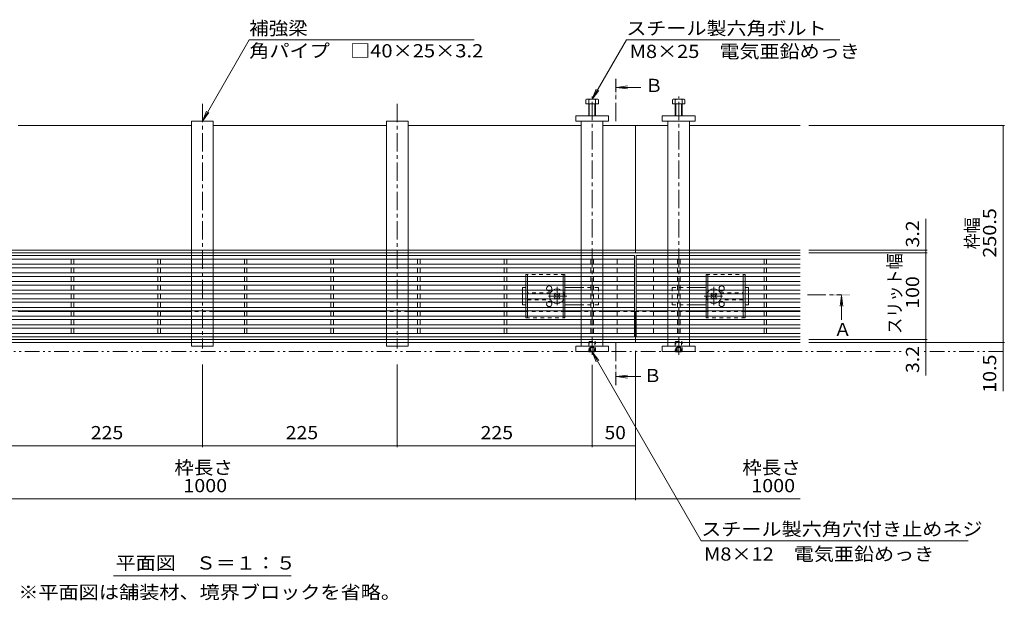
# Model space of a CAD drawing. Units: millimetres. Extents: x -1798 to 1949, y -1330 to 1385.
# Drawn here: x -963 to 174, y -76 to 595 of the extents above; entities that cross this region are included whole.
import ezdxf

# ---------------------------------------------------------------- set-up
doc = ezdxf.new("R2010")
doc.units = ezdxf.units.MM
doc.header["$LTSCALE"] = 5
for name, pattern in [('JWW_CENTER1', [6.773333, 4.233333, -0.846667, 0.846667, -0.846667]), ('JWW_DASHED1', [1.693333, 0.846667, -0.846667]), ('JWW_PHANTOM1', [6.773333, 3.386667, -0.846667, 0.423333, -0.846667, 0.423333, -0.846667])]:
    doc.linetypes.add(name, pattern=pattern)
for name, color, linetype in [('0055_アルミ建具_', 7, 'Continuous'), ('0108_天井情報・', 7, 'Continuous'), ('A_避難通路', 7, 'Continuous'), ('OUTLINE-0', 7, 'Continuous')]:
    doc.layers.add(name, color=color, linetype=linetype)
doc.styles.add('ＭＳ ゴシック', font='txt', dxfattribs={"height": 1})

msp = doc.modelspace()

# ---------------------------------------------------------------- linework, layer by layer
at = {"layer": '0055_アルミ建具_', "color": 7, "linetype": 'Continuous', "lineweight": 9}
for p, q in [((-752.1, 477.4), (-698, 571.2)), ((-698, 571.2), (-438.2, 571.2)), ((-302.1, 502.7), (-262.6, 571.2)), ((-262.6, 571.2), (-16.2, 571.2)), ((-302.1, 502.7), (-297.3, 514.3)), ((-302.1, 502.7), (-294.5, 512.6)), ((-752.1, 477.4), (-747.3, 489)), ((-752.1, 477.4), (-744.5, 487.3)), ((-302.1, 210.9), (-176.2, -7.2)), ((-302.1, 210.9), (-297.3, 199.4)), ((-302.1, 210.9), (-294.5, 201)), ((-176.2, -7.2), (132.1, -7.2)), ((-854.8, -47.6), (-649.4, -47.6))]:
    msp.add_line(p, q, dxfattribs=at)
at = {"layer": '0055_アルミ建具_', "color": 4, "linetype": 'JWW_CENTER1', "lineweight": 9}
for p, q in [((-274.8, 477.4), (-274.8, 526.4)), ((-53.6, 276.9), (-14.3, 276.9)), ((-274.8, 221.3), (-274.8, 172.3))]:
    msp.add_line(p, q, dxfattribs=at)
at = {"layer": '0055_アルミ建具_', "color": 4, "linetype": 'Continuous', "lineweight": 9}
for p, q in [((-273.8, 516.4), (-261.4, 518.1)), ((-273.8, 516.4), (-261.4, 514.8)), ((-273.8, 516.4), (-245.8, 516.4)), ((-14.3, 275.9), (-15.9, 263.5)), ((-14.3, 275.9), (-12.7, 263.5)), ((-14.3, 275.9), (-14.3, 247.9)), ((-273.8, 182.3), (-261.4, 183.9)), ((-273.8, 182.3), (-245.8, 182.3)), ((-273.8, 182.3), (-261.4, 180.6))]:
    msp.add_line(p, q, dxfattribs=at)
at = {"layer": '0055_アルミ建具_', "color": 2, "linetype": 'JWW_PHANTOM1', "lineweight": 9}
for p, q in [((-1668.4, 211.4), (55.4, 211.4)), ((172.3, 211.4), (81.1, 211.4))]:
    msp.add_line(p, q, dxfattribs=at)
at = {"layer": '0055_アルミ建具_', "color": 4, "linetype": 'Continuous', "lineweight": 9}
for points in [[(-273.8, 526.4), (-273.8, 506.4), (-275.8, 526.4), (-275.8, 506.4)], [(-4.3, 275.9), (-24.3, 275.9), (-4.3, 277.9), (-24.3, 277.9)], [(-275.8, 172.3), (-275.8, 192.3), (-273.8, 172.3), (-273.8, 192.3)]]:
    msp.add_solid(points, dxfattribs=at)
at = {"layer": '0108_天井情報・', "color": 7, "linetype": 'Continuous', "lineweight": 9}
for p, q in [((173.8, 472.4), (-52.1, 472.4)), ((172.3, 472.4), (172.3, 221.9)), ((83.3, 364.4), (83.3, 183.6)), ((84.8, 328.3), (-52.1, 328.3)), ((84.8, 325.1), (-52.1, 325.1)), ((84.8, 225.1), (-52.1, 225.1)), ((173.8, 221.9), (-52.1, 221.9)), ((172.3, 221.9), (172.3, 165.5)), ((-252.1, 39.5), (-252.1, 211.9)), ((-752.1, 100.7), (-752.1, 196.4)), ((-527.1, 100.7), (-527.1, 196.4)), ((-302.1, 100.7), (-302.1, 195.9)), ((-977.1, 102.2), (-752.1, 102.2)), ((-752.1, 102.2), (-527.1, 102.2)), ((-527.1, 102.2), (-302.1, 102.2)), ((-302.1, 102.2), (-252.1, 102.2)), ((-1442.1, 41), (-62.1, 41))]:
    msp.add_line(p, q, dxfattribs=at)
at = {"layer": '0108_天井情報・', "color": 7, "linetype": 'Continuous', "lineweight": 9, "const_width": 0.5}
for points in [[(172.5, 472.4, 0.414214), (172.3, 472.7, 0.414214), (172, 472.4, 0.414214), (172.3, 472.2, 0.414214)], [(83.5, 328.3, 0.414214), (83.3, 328.6, 0.414214), (83, 328.3, 0.414214), (83.3, 328.1, 0.414214)], [(83.5, 325.1, 0.414214), (83.3, 325.4, 0.414214), (83, 325.1, 0.414214), (83.3, 324.9, 0.414214)], [(83.5, 225.1, 0.414214), (83.3, 225.4, 0.414214), (83, 225.1, 0.414214), (83.3, 224.9, 0.414214)], [(83.5, 221.9, 0.414214), (83.3, 222.2, 0.414214), (83, 221.9, 0.414214), (83.3, 221.7, 0.414214)], [(172.5, 221.9, 0.414214), (172.3, 222.2, 0.414214), (172, 221.9, 0.414214), (172.3, 221.7, 0.414214)], [(172.5, 211.4, 0.414214), (172.3, 211.7, 0.414214), (172, 211.4, 0.414214), (172.3, 211.2, 0.414214)], [(-751.9, 102.2, 0.414214), (-752.1, 102.5, 0.414214), (-752.4, 102.2, 0.414214), (-752.1, 102, 0.414214)], [(-526.9, 102.2, 0.414214), (-527.1, 102.5, 0.414214), (-527.4, 102.2, 0.414214), (-527.1, 102, 0.414214)], [(-301.9, 102.2, 0.414214), (-302.1, 102.5, 0.414214), (-302.4, 102.2, 0.414214), (-302.1, 102, 0.414214)], [(-251.9, 102.2, 0.414214), (-252.1, 102.5, 0.414214), (-252.4, 102.2, 0.414214), (-252.1, 102, 0.414214)], [(-251.9, 41, 0.414214), (-252.1, 41.3, 0.414214), (-252.4, 41, 0.414214), (-252.1, 40.8, 0.414214)]]:
    msp.add_lwpolyline(points, format="xyb", close=True, dxfattribs=at)
at = {"layer": 'A_避難通路', "color": 3, "linetype": 'Continuous', "lineweight": 9}
for p, q in [((-253.1, 322.1), (-1251.1, 322.1)), ((-253.1, 228.1), (-253.1, 322.1)), ((-62.1, 322.1), (-251.1, 322.1)), ((-251.1, 322.1), (-251.1, 228.1)), ((-253.1, 318.1), (-1251.1, 318.1)), ((-253.1, 312.1), (-1251.1, 312.1)), ((-253.1, 308.1), (-1251.1, 308.1)), ((-903.6, 318.1), (-903.6, 312.1)), ((-903.6, 308.1), (-903.6, 302.1)), ((-900.6, 318.1), (-900.6, 312.1)), ((-900.6, 308.1), (-900.6, 302.1)), ((-803.6, 318.1), (-803.6, 312.1)), ((-803.6, 308.1), (-803.6, 302.1)), ((-800.6, 318.1), (-800.6, 312.1)), ((-800.6, 308.1), (-800.6, 302.1)), ((-703.6, 318.1), (-703.6, 312.1)), ((-703.6, 308.1), (-703.6, 302.1)), ((-700.6, 318.1), (-700.6, 312.1)), ((-700.6, 308.1), (-700.6, 302.1)), ((-603.6, 318.1), (-603.6, 312.1)), ((-603.6, 308.1), (-603.6, 302.1)), ((-600.6, 318.1), (-600.6, 312.1)), ((-600.6, 308.1), (-600.6, 302.1)), ((-503.6, 318.1), (-503.6, 312.1)), ((-503.6, 308.1), (-503.6, 302.1)), ((-500.6, 318.1), (-500.6, 312.1)), ((-500.6, 308.1), (-500.6, 302.1)), ((-403.6, 318.1), (-403.6, 312.1)), ((-403.6, 308.1), (-403.6, 302.1)), ((-400.6, 318.1), (-400.6, 312.1)), ((-400.6, 308.1), (-400.6, 302.1)), ((-303.6, 318.1), (-303.6, 312.1)), ((-303.6, 308.1), (-303.6, 302.1)), ((-300.6, 318.1), (-300.6, 312.1)), ((-300.6, 308.1), (-300.6, 302.1)), ((-273.1, 318.1), (-273.1, 312.1)), ((-273.1, 308.1), (-273.1, 302.1)), ((-62.1, 318.1), (-251.1, 318.1)), ((-62.1, 312.1), (-251.1, 312.1)), ((-62.1, 308.1), (-251.1, 308.1)), ((-231.1, 318.1), (-231.1, 312.1)), ((-231.1, 308.1), (-231.1, 302.1)), ((-203.6, 318.1), (-203.6, 312.1)), ((-203.6, 308.1), (-203.6, 302.1)), ((-200.6, 318.1), (-200.6, 312.1)), ((-200.6, 308.1), (-200.6, 302.1)), ((-103.6, 318.1), (-103.6, 312.1)), ((-103.6, 308.1), (-103.6, 302.1)), ((-100.6, 318.1), (-100.6, 312.1)), ((-100.6, 308.1), (-100.6, 302.1)), ((-253.1, 302.1), (-1251.1, 302.1)), ((-253.1, 298.1), (-1251.1, 298.1)), ((-903.6, 298.1), (-903.6, 292.1)), ((-900.6, 298.1), (-900.6, 292.1)), ((-803.6, 298.1), (-803.6, 292.1)), ((-800.6, 298.1), (-800.6, 292.1)), ((-703.6, 298.1), (-703.6, 292.1)), ((-700.6, 298.1), (-700.6, 292.1)), ((-603.6, 298.1), (-603.6, 292.1)), ((-600.6, 298.1), (-600.6, 292.1)), ((-503.6, 298.1), (-503.6, 292.1)), ((-500.6, 298.1), (-500.6, 292.1)), ((-403.6, 298.1), (-403.6, 292.1)), ((-400.6, 298.1), (-400.6, 292.1)), ((-303.6, 298.1), (-303.6, 292.1)), ((-300.6, 298.1), (-300.6, 292.1)), ((-273.1, 298.1), (-273.1, 292.1)), ((-62.1, 302.1), (-251.1, 302.1)), ((-62.1, 298.1), (-251.1, 298.1)), ((-231.1, 298.1), (-231.1, 292.1)), ((-203.6, 298.1), (-203.6, 292.1)), ((-200.6, 298.1), (-200.6, 292.1)), ((-103.6, 298.1), (-103.6, 292.1)), ((-100.6, 298.1), (-100.6, 292.1)), ((-253.1, 292.1), (-1251.1, 292.1)), ((-253.1, 288.1), (-1251.1, 288.1)), ((-903.6, 288.1), (-903.6, 282.1)), ((-900.6, 288.1), (-900.6, 282.1)), ((-803.6, 288.1), (-803.6, 282.1)), ((-800.6, 288.1), (-800.6, 282.1)), ((-703.6, 288.1), (-703.6, 282.1)), ((-700.6, 288.1), (-700.6, 282.1)), ((-603.6, 288.1), (-603.6, 282.1)), ((-600.6, 288.1), (-600.6, 282.1)), ((-503.6, 288.1), (-503.6, 282.1)), ((-500.6, 288.1), (-500.6, 282.1)), ((-403.6, 288.1), (-403.6, 282.1)), ((-400.6, 288.1), (-400.6, 282.1)), ((-303.6, 288.1), (-303.6, 282.1)), ((-300.6, 288.1), (-300.6, 282.1)), ((-273.1, 288.1), (-273.1, 282.1)), ((-62.1, 292.1), (-251.1, 292.1)), ((-62.1, 288.1), (-251.1, 288.1)), ((-231.1, 288.1), (-231.1, 282.1)), ((-203.6, 288.1), (-203.6, 282.1)), ((-200.6, 288.1), (-200.6, 282.1)), ((-103.6, 288.1), (-103.6, 282.1)), ((-100.6, 288.1), (-100.6, 282.1)), ((-253.1, 282.1), (-1251.1, 282.1)), ((-253.1, 278.1), (-1251.1, 278.1)), ((-903.6, 278.1), (-903.6, 272.1)), ((-900.6, 278.1), (-900.6, 272.1)), ((-803.6, 278.1), (-803.6, 272.1)), ((-800.6, 278.1), (-800.6, 272.1)), ((-703.6, 278.1), (-703.6, 272.1)), ((-700.6, 278.1), (-700.6, 272.1)), ((-603.6, 278.1), (-603.6, 272.1)), ((-600.6, 278.1), (-600.6, 272.1)), ((-503.6, 278.1), (-503.6, 272.1)), ((-500.6, 278.1), (-500.6, 272.1)), ((-403.6, 278.1), (-403.6, 272.1)), ((-400.6, 278.1), (-400.6, 272.1)), ((-303.6, 278.1), (-303.6, 272.1)), ((-300.6, 278.1), (-300.6, 272.1)), ((-273.1, 278.1), (-273.1, 272.1)), ((-62.1, 282.1), (-251.1, 282.1)), ((-62.1, 278.1), (-251.1, 278.1)), ((-231.1, 278.1), (-231.1, 272.1)), ((-203.6, 278.1), (-203.6, 272.1)), ((-200.6, 278.1), (-200.6, 272.1)), ((-103.6, 278.1), (-103.6, 272.1)), ((-100.6, 278.1), (-100.6, 272.1)), ((-253.1, 272.1), (-1251.1, 272.1)), ((-253.1, 268.1), (-1251.1, 268.1)), ((-253.1, 262.1), (-1251.1, 262.1)), ((-903.6, 268.1), (-903.6, 262.1)), ((-900.6, 268.1), (-900.6, 262.1)), ((-803.6, 268.1), (-803.6, 262.1)), ((-800.6, 268.1), (-800.6, 262.1)), ((-703.6, 268.1), (-703.6, 262.1)), ((-700.6, 268.1), (-700.6, 262.1)), ((-603.6, 268.1), (-603.6, 262.1)), ((-600.6, 268.1), (-600.6, 262.1)), ((-503.6, 268.1), (-503.6, 262.1)), ((-500.6, 268.1), (-500.6, 262.1)), ((-403.6, 268.1), (-403.6, 262.1)), ((-400.6, 268.1), (-400.6, 262.1)), ((-303.6, 268.1), (-303.6, 262.1)), ((-300.6, 268.1), (-300.6, 262.1)), ((-273.1, 268.1), (-273.1, 262.1)), ((-62.1, 272.1), (-251.1, 272.1)), ((-62.1, 268.1), (-251.1, 268.1)), ((-62.1, 262.1), (-251.1, 262.1)), ((-231.1, 268.1), (-231.1, 262.1)), ((-203.6, 262.1), (-203.6, 268.1)), ((-200.6, 262.1), (-200.6, 268.1)), ((-103.6, 268.1), (-103.6, 262.1)), ((-100.6, 268.1), (-100.6, 262.1)), ((-253.1, 258.1), (-1251.1, 258.1)), ((-253.1, 252.1), (-1251.1, 252.1)), ((-903.6, 258.1), (-903.6, 252.1)), ((-900.6, 258.1), (-900.6, 252.1)), ((-803.6, 258.1), (-803.6, 252.1)), ((-800.6, 258.1), (-800.6, 252.1)), ((-703.6, 258.1), (-703.6, 252.1)), ((-700.6, 258.1), (-700.6, 252.1)), ((-603.6, 258.1), (-603.6, 252.1)), ((-600.6, 258.1), (-600.6, 252.1)), ((-503.6, 258.1), (-503.6, 252.1)), ((-500.6, 258.1), (-500.6, 252.1)), ((-403.6, 258.1), (-403.6, 252.1)), ((-400.6, 258.1), (-400.6, 252.1)), ((-303.6, 258.1), (-303.6, 252.1)), ((-300.6, 258.1), (-300.6, 252.1)), ((-273.1, 258.1), (-273.1, 252.1)), ((-62.1, 258.1), (-251.1, 258.1)), ((-62.1, 252.1), (-251.1, 252.1)), ((-231.1, 258.1), (-231.1, 252.1)), ((-203.6, 258.1), (-203.6, 252.1)), ((-200.6, 258.1), (-200.6, 252.1)), ((-103.6, 258.1), (-103.6, 252.1)), ((-100.6, 258.1), (-100.6, 252.1)), ((-253.1, 248.1), (-1251.1, 248.1)), ((-253.1, 242.1), (-1251.1, 242.1)), ((-903.6, 248.1), (-903.6, 242.1)), ((-900.6, 248.1), (-900.6, 242.1)), ((-803.6, 248.1), (-803.6, 242.1)), ((-800.6, 248.1), (-800.6, 242.1)), ((-703.6, 248.1), (-703.6, 242.1)), ((-700.6, 248.1), (-700.6, 242.1)), ((-603.6, 248.1), (-603.6, 242.1)), ((-600.6, 248.1), (-600.6, 242.1)), ((-503.6, 248.1), (-503.6, 242.1)), ((-500.6, 248.1), (-500.6, 242.1)), ((-403.6, 248.1), (-403.6, 242.1)), ((-400.6, 248.1), (-400.6, 242.1)), ((-303.6, 248.1), (-303.6, 242.1)), ((-300.6, 248.1), (-300.6, 242.1)), ((-273.1, 248.1), (-273.1, 242.1)), ((-62.1, 248.1), (-251.1, 248.1)), ((-62.1, 242.1), (-251.1, 242.1)), ((-231.1, 248.1), (-231.1, 242.1)), ((-203.6, 248.1), (-203.6, 242.1)), ((-200.6, 248.1), (-200.6, 242.1)), ((-103.6, 248.1), (-103.6, 242.1)), ((-100.6, 248.1), (-100.6, 242.1)), ((-253.1, 238.1), (-1251.1, 238.1)), ((-253.1, 232.1), (-1251.1, 232.1)), ((-253.1, 228.1), (-1251.1, 228.1)), ((-903.6, 238.1), (-903.6, 232.1)), ((-900.6, 238.1), (-900.6, 232.1)), ((-803.6, 238.1), (-803.6, 232.1)), ((-800.6, 238.1), (-800.6, 232.1)), ((-703.6, 238.1), (-703.6, 232.1)), ((-700.6, 238.1), (-700.6, 232.1)), ((-603.6, 238.1), (-603.6, 232.1)), ((-600.6, 238.1), (-600.6, 232.1)), ((-503.6, 238.1), (-503.6, 232.1)), ((-500.6, 238.1), (-500.6, 232.1)), ((-403.6, 238.1), (-403.6, 232.1)), ((-400.6, 238.1), (-400.6, 232.1)), ((-303.6, 238.1), (-303.6, 232.1)), ((-300.6, 238.1), (-300.6, 232.1)), ((-273.1, 238.1), (-273.1, 232.1)), ((-62.1, 238.1), (-251.1, 238.1)), ((-62.1, 232.1), (-251.1, 232.1)), ((-62.1, 228.1), (-251.1, 228.1)), ((-231.1, 238.1), (-231.1, 232.1)), ((-203.6, 238.1), (-203.6, 232.1)), ((-200.6, 238.1), (-200.6, 232.1)), ((-103.6, 238.1), (-103.6, 232.1)), ((-100.6, 238.1), (-100.6, 232.1))]:
    msp.add_line(p, q, dxfattribs=at)
at = {"layer": 'OUTLINE-0', "color": 2, "linetype": 'Continuous', "lineweight": 9}
for p, q in [((-309.3, 502.1), (-309.3, 497.4)), ((-296.2, 502.7), (-307.4, 502.7)), ((-306.1, 502.1), (-306.1, 483.4)), ((-298.1, 483.4), (-298.1, 502.1)), ((-294.9, 497.4), (-294.9, 502.1)), ((-209.3, 497.4), (-209.3, 502.1)), ((-208, 502.7), (-196.8, 502.7)), ((-206.1, 483.4), (-206.1, 502.1)), ((-198.1, 502.1), (-198.1, 483.4)), ((-194.9, 502.1), (-194.9, 497.4)), ((-309.3, 497.4), (-294.9, 497.4)), ((-305.4, 497.4), (-305.4, 483.4)), ((-298.8, 483.4), (-298.8, 497.4)), ((-194.9, 497.4), (-209.3, 497.4)), ((-205.4, 483.4), (-205.4, 497.4)), ((-198.8, 497.4), (-198.8, 483.4)), ((-378.6, 298.1), (-378.6, 292.1)), ((-376.6, 298.1), (-376.6, 292.1)), ((-335.6, 298.1), (-335.6, 292.1)), ((-333.6, 298.1), (-333.6, 292.1)), ((-170.6, 298.1), (-170.6, 292.1)), ((-168.6, 298.1), (-168.6, 292.1)), ((-127.6, 298.1), (-127.6, 292.1)), ((-125.6, 298.1), (-125.6, 292.1)), ((-378.6, 288.1), (-378.6, 282.1)), ((-376.6, 288.1), (-376.6, 282.1)), ((-335.6, 288.1), (-335.6, 282.1)), ((-333.6, 288.1), (-333.6, 282.1)), ((-170.6, 288.1), (-170.6, 282.1)), ((-168.6, 288.1), (-168.6, 282.1)), ((-127.6, 288.1), (-127.6, 282.1)), ((-125.6, 288.1), (-125.6, 282.1)), ((-378.6, 278.1), (-378.6, 272.1)), ((-376.6, 278.1), (-376.6, 272.1)), ((-335.6, 278.1), (-335.6, 272.1)), ((-333.6, 278.1), (-333.6, 272.1)), ((-170.6, 278.1), (-170.6, 272.1)), ((-168.6, 278.1), (-168.6, 272.1)), ((-127.6, 278.1), (-127.6, 272.1)), ((-125.6, 278.1), (-125.6, 272.1)), ((-378.6, 268.1), (-378.6, 262.1)), ((-376.6, 268.1), (-376.6, 262.1)), ((-335.6, 268.1), (-335.6, 262.1)), ((-333.6, 268.1), (-333.6, 262.1)), ((-170.6, 268.1), (-170.6, 262.1)), ((-168.6, 268.1), (-168.6, 262.1)), ((-127.6, 268.1), (-127.6, 262.1)), ((-125.6, 268.1), (-125.6, 262.1)), ((-378.6, 258.1), (-378.6, 250.1)), ((-376.6, 258.1), (-376.6, 252.1)), ((-335.6, 258.1), (-335.6, 252.1)), ((-333.6, 258.1), (-333.6, 252.1)), ((-170.6, 258.1), (-170.6, 252.1)), ((-168.6, 258.1), (-168.6, 252.1)), ((-127.6, 258.1), (-127.6, 252.1)), ((-125.6, 258.1), (-125.6, 250.1)), ((-305.4, 210.9), (-305.9, 211.4)), ((-305.4, 211.4), (-305.4, 210.9)), ((-305.4, 210.9), (-298.8, 210.9)), ((-298.8, 211.4), (-298.8, 210.9)), ((-298.3, 211.4), (-298.8, 210.9)), ((-205.4, 210.9), (-205.9, 211.4)), ((-205.4, 211.4), (-205.4, 210.9)), ((-205.4, 210.9), (-198.8, 210.9)), ((-198.8, 211.4), (-198.8, 210.9)), ((-198.3, 211.4), (-198.8, 210.9))]:
    msp.add_line(p, q, dxfattribs=at)
at = {"layer": 'OUTLINE-0', "color": 4, "linetype": 'JWW_CENTER1', "lineweight": 9}
for p, q in [((-302.1, 207.4), (-302.1, 505.8)), ((-202.1, 207.4), (-202.1, 505.8)), ((-752.1, 497.4), (-752.1, 214.9)), ((-527.1, 497.4), (-527.1, 214.9))]:
    msp.add_line(p, q, dxfattribs=at)
at = {"layer": 'OUTLINE-0', "color": 7, "linetype": 'Continuous', "lineweight": 9}
for p, q in [((-283.1, 483.4), (-321.1, 483.4)), ((-321.1, 483.4), (-321.1, 477.4)), ((-283.1, 477.4), (-283.1, 483.4)), ((-221.1, 477.4), (-221.1, 483.4)), ((-221.1, 483.4), (-183.1, 483.4)), ((-183.1, 483.4), (-183.1, 477.4)), ((-764.6, 472.4), (-964.6, 472.4)), ((-764.6, 477.4), (-739.6, 477.4)), ((-764.6, 328.3), (-764.6, 477.4)), ((-739.6, 477.4), (-739.6, 328.3)), ((-539.6, 472.4), (-739.6, 472.4)), ((-539.6, 477.4), (-514.6, 477.4)), ((-539.6, 328.3), (-539.6, 477.4)), ((-514.6, 477.4), (-514.6, 328.3)), ((-314.6, 472.4), (-514.6, 472.4)), ((-321.1, 477.4), (-283.1, 477.4)), ((-314.6, 328.3), (-314.6, 477.4)), ((-289.6, 477.4), (-289.6, 328.3)), ((-252.1, 472.4), (-289.6, 472.4)), ((-252.1, 472.4), (-214.6, 472.4)), ((-252.1, 325.1), (-252.1, 472.4)), ((-183.1, 477.4), (-221.1, 477.4)), ((-214.6, 477.4), (-214.6, 328.3)), ((-189.6, 328.3), (-189.6, 477.4)), ((-189.6, 472.4), (-62.1, 472.4)), ((-1252.1, 328.3), (-314.6, 328.3)), ((-252.1, 325.1), (-1252.1, 325.1)), ((-764.6, 322.1), (-764.6, 325.1)), ((-739.6, 325.1), (-739.6, 322.1)), ((-539.6, 322.1), (-539.6, 325.1)), ((-514.6, 325.1), (-514.6, 322.1)), ((-314.6, 328.3), (-252.1, 328.3)), ((-314.6, 325.1), (-314.6, 322.1)), ((-289.6, 325.1), (-289.6, 322.1)), ((-214.6, 328.3), (-252.1, 328.3)), ((-62.1, 325.1), (-252.1, 325.1)), ((-62.1, 328.3), (-214.6, 328.3)), ((-214.6, 325.1), (-214.6, 322.1)), ((-189.6, 325.1), (-189.6, 322.1)), ((-764.6, 312.1), (-764.6, 318.1)), ((-764.6, 302.1), (-764.6, 308.1)), ((-739.6, 318.1), (-739.6, 312.1)), ((-739.6, 308.1), (-739.6, 302.1)), ((-539.6, 312.1), (-539.6, 318.1)), ((-539.6, 302.1), (-539.6, 308.1)), ((-514.6, 318.1), (-514.6, 312.1)), ((-514.6, 308.1), (-514.6, 302.1)), ((-314.6, 318.1), (-314.6, 312.1)), ((-314.6, 308.1), (-314.6, 302.1)), ((-289.6, 318.1), (-289.6, 312.1)), ((-289.6, 308.1), (-289.6, 302.1)), ((-214.6, 318.1), (-214.6, 312.1)), ((-214.6, 308.1), (-214.6, 302.1)), ((-189.6, 318.1), (-189.6, 312.1)), ((-189.6, 308.1), (-189.6, 302.1)), ((-764.6, 292.1), (-764.6, 298.1)), ((-739.6, 298.1), (-739.6, 292.1)), ((-539.6, 292.1), (-539.6, 298.1)), ((-514.6, 298.1), (-514.6, 292.1)), ((-314.6, 298.1), (-314.6, 292.1)), ((-289.6, 298.1), (-289.6, 292.1)), ((-214.6, 298.1), (-214.6, 292.1)), ((-189.6, 298.1), (-189.6, 292.1)), ((-764.6, 282.1), (-764.6, 288.1)), ((-739.6, 288.1), (-739.6, 282.1)), ((-539.6, 282.1), (-539.6, 288.1)), ((-514.6, 288.1), (-514.6, 282.1)), ((-382.6, 282.1), (-382.6, 285.1)), ((-382.6, 285.1), (-378.6, 285.1)), ((-314.6, 285.1), (-333.6, 285.1)), ((-314.6, 288.1), (-314.6, 282.1)), ((-289.6, 288.1), (-289.6, 282.1)), ((-214.6, 288.1), (-214.6, 282.1)), ((-189.6, 288.1), (-189.6, 282.1)), ((-189.6, 285.1), (-170.6, 285.1)), ((-121.6, 285.1), (-125.6, 285.1)), ((-121.6, 282.1), (-121.6, 285.1)), ((-764.6, 272.1), (-764.6, 278.1)), ((-739.6, 278.1), (-739.6, 272.1)), ((-539.6, 272.1), (-539.6, 278.1)), ((-514.6, 278.1), (-514.6, 272.1)), ((-382.6, 272.1), (-382.6, 278.1)), ((-346, 277.4), (-344.9, 278.5)), ((-345.1, 276.5), (-346, 277.4)), ((-345.1, 273.7), (-346, 272.8)), ((-344.9, 271.8), (-346, 272.8)), ((-344, 277.6), (-344.9, 278.5)), ((-341.2, 277.6), (-340.3, 278.5)), ((-340.3, 278.5), (-339.3, 277.4)), ((-339.3, 272.8), (-340.3, 271.8)), ((-340.1, 276.5), (-339.3, 277.4)), ((-340.1, 273.7), (-339.3, 272.8)), ((-314.6, 278.1), (-314.6, 272.1)), ((-289.6, 278.1), (-289.6, 272.1)), ((-214.6, 278.1), (-214.6, 272.1)), ((-189.6, 278.1), (-189.6, 272.1)), ((-163.9, 278.5), (-165, 277.4)), ((-164.1, 276.5), (-165, 277.4)), ((-164.1, 273.7), (-165, 272.8)), ((-165, 272.8), (-163.9, 271.8)), ((-163, 277.6), (-163.9, 278.5)), ((-160.2, 277.6), (-159.3, 278.5)), ((-158.3, 277.4), (-159.3, 278.5)), ((-159.3, 271.8), (-158.3, 272.8)), ((-159.1, 276.5), (-158.3, 277.4)), ((-159.1, 273.7), (-158.3, 272.8)), ((-121.6, 272.1), (-121.6, 278.1)), ((-764.6, 262.1), (-764.6, 268.1)), ((-739.6, 268.1), (-739.6, 262.1)), ((-539.6, 262.1), (-539.6, 268.1)), ((-514.6, 268.1), (-514.6, 262.1)), ((-382.6, 268.1), (-382.6, 265.1)), ((-378.6, 265.1), (-382.6, 265.1)), ((-344, 272.7), (-344.9, 271.8)), ((-341.2, 272.7), (-340.3, 271.8)), ((-333.6, 265.1), (-314.6, 265.1)), ((-314.6, 268.1), (-314.6, 262.1)), ((-289.6, 268.1), (-289.6, 262.1)), ((-214.6, 268.1), (-214.6, 262.1)), ((-189.6, 268.1), (-189.6, 262.1)), ((-189.6, 265.1), (-170.6, 265.1)), ((-163, 272.7), (-163.9, 271.8)), ((-160.2, 272.7), (-159.3, 271.8)), ((-125.6, 265.1), (-121.6, 265.1)), ((-121.6, 268.1), (-121.6, 265.1)), ((-903.6, 257.4), (-964.6, 257.4)), ((-803.6, 257.4), (-900.6, 257.4)), ((-764.6, 257.4), (-800.6, 257.4)), ((-764.6, 252.1), (-764.6, 258.1)), ((-739.6, 258.1), (-739.6, 252.1)), ((-703.6, 257.4), (-739.6, 257.4)), ((-603.6, 257.4), (-700.6, 257.4)), ((-539.6, 257.4), (-600.6, 257.4)), ((-539.6, 252.1), (-539.6, 258.1)), ((-514.6, 258.1), (-514.6, 252.1)), ((-503.6, 257.4), (-514.6, 257.4)), ((-403.6, 257.4), (-500.6, 257.4)), ((-378.6, 257.4), (-400.6, 257.4)), ((-314.6, 257.4), (-333.6, 257.4)), ((-314.6, 258.1), (-314.6, 252.1)), ((-289.6, 258.1), (-289.6, 252.1)), ((-273.1, 257.4), (-289.6, 257.4)), ((-253.1, 257.4), (-252.1, 257.4)), ((-252.1, 221.9), (-252.1, 257.4)), ((-252.1, 257.4), (-251.1, 257.4)), ((-231.1, 257.4), (-214.6, 257.4)), ((-214.6, 258.1), (-214.6, 252.1)), ((-189.6, 258.1), (-189.6, 252.1)), ((-189.6, 257.4), (-170.6, 257.4)), ((-125.6, 257.4), (-103.6, 257.4)), ((-100.6, 257.4), (-62.1, 257.4)), ((-764.6, 242.1), (-764.6, 248.1)), ((-739.6, 248.1), (-739.6, 242.1)), ((-539.6, 242.1), (-539.6, 248.1)), ((-514.6, 248.1), (-514.6, 242.1)), ((-314.6, 248.1), (-314.6, 242.1)), ((-289.6, 248.1), (-289.6, 242.1)), ((-214.6, 248.1), (-214.6, 242.1)), ((-189.6, 248.1), (-189.6, 242.1)), ((-764.6, 232.1), (-764.6, 238.1)), ((-764.6, 225.1), (-764.6, 228.1)), ((-739.6, 238.1), (-739.6, 232.1)), ((-739.6, 228.1), (-739.6, 225.1)), ((-539.6, 232.1), (-539.6, 238.1)), ((-539.6, 225.1), (-539.6, 228.1)), ((-514.6, 238.1), (-514.6, 232.1)), ((-514.6, 228.1), (-514.6, 225.1)), ((-314.6, 238.1), (-314.6, 232.1)), ((-314.6, 228.1), (-314.6, 225.1)), ((-289.6, 238.1), (-289.6, 232.1)), ((-289.6, 228.1), (-289.6, 225.1)), ((-214.6, 238.1), (-214.6, 232.1)), ((-214.6, 228.1), (-214.6, 225.1)), ((-189.6, 238.1), (-189.6, 232.1)), ((-189.6, 228.1), (-189.6, 225.1)), ((-252.1, 225.1), (-1252.1, 225.1)), ((-1252.1, 221.9), (-314.6, 221.9)), ((-764.6, 217.4), (-764.6, 221.9)), ((-739.6, 217.4), (-764.6, 217.4)), ((-739.6, 221.9), (-739.6, 217.4)), ((-539.6, 217.4), (-539.6, 221.9)), ((-514.6, 217.4), (-539.6, 217.4)), ((-514.6, 221.9), (-514.6, 217.4)), ((-283.1, 217.4), (-321.1, 217.4)), ((-321.1, 211.4), (-321.1, 217.4)), ((-289.6, 221.9), (-314.6, 221.9)), ((-314.6, 217.4), (-314.6, 221.9)), ((-289.6, 221.9), (-252.1, 221.9)), ((-289.6, 221.9), (-289.6, 217.4)), ((-283.1, 217.4), (-283.1, 211.4)), ((-62.1, 225.1), (-252.1, 225.1)), ((-214.6, 221.9), (-252.1, 221.9)), ((-183.1, 217.4), (-221.1, 217.4)), ((-221.1, 217.4), (-221.1, 211.4)), ((-214.6, 221.9), (-189.6, 221.9)), ((-214.6, 221.9), (-214.6, 217.4)), ((-62.1, 221.9), (-189.6, 221.9)), ((-189.6, 217.4), (-189.6, 221.9)), ((-183.1, 211.4), (-183.1, 217.4)), ((-283.1, 211.4), (-321.1, 211.4)), ((-221.1, 211.4), (-183.1, 211.4))]:
    msp.add_line(p, q, dxfattribs=at)
at = {"layer": 'OUTLINE-0', "color": 7, "linetype": 'JWW_DASHED1', "lineweight": 9}
for p, q in [((-764.6, 328.3), (-764.6, 325.1)), ((-764.6, 322.1), (-764.6, 318.1)), ((-739.6, 328.3), (-739.6, 325.1)), ((-739.6, 322.1), (-739.6, 318.1)), ((-539.6, 328.3), (-539.6, 325.1)), ((-539.6, 322.1), (-539.6, 318.1)), ((-514.6, 328.3), (-514.6, 325.1)), ((-514.6, 322.1), (-514.6, 318.1)), ((-314.6, 328.3), (-314.6, 325.1)), ((-314.6, 322.1), (-314.6, 318.1)), ((-289.6, 328.3), (-289.6, 325.1)), ((-289.6, 322.1), (-289.6, 318.1)), ((-214.6, 328.3), (-214.6, 325.1)), ((-214.6, 322.1), (-214.6, 318.1)), ((-189.6, 328.3), (-189.6, 325.1)), ((-189.6, 322.1), (-189.6, 318.1)), ((-764.6, 312.1), (-764.6, 308.1)), ((-739.6, 312.1), (-739.6, 308.1)), ((-539.6, 312.1), (-539.6, 308.1)), ((-514.6, 312.1), (-514.6, 308.1)), ((-314.6, 312.1), (-314.6, 308.1)), ((-289.6, 312.1), (-289.6, 308.1)), ((-214.6, 312.1), (-214.6, 308.1)), ((-189.6, 312.1), (-189.6, 308.1)), ((-764.6, 302.1), (-764.6, 298.1)), ((-739.6, 302.1), (-739.6, 298.1)), ((-539.6, 302.1), (-539.6, 298.1)), ((-514.6, 302.1), (-514.6, 298.1)), ((-314.6, 302.1), (-314.6, 298.1)), ((-289.6, 302.1), (-289.6, 298.1)), ((-214.6, 302.1), (-214.6, 298.1)), ((-189.6, 302.1), (-189.6, 298.1)), ((-764.6, 292.1), (-764.6, 288.1)), ((-739.6, 292.1), (-739.6, 288.1)), ((-539.6, 292.1), (-539.6, 288.1)), ((-514.6, 292.1), (-514.6, 288.1)), ((-314.6, 292.1), (-314.6, 288.1)), ((-294.6, 285.1), (-314.6, 285.1)), ((-294.6, 285.1), (-294.6, 265.1)), ((-289.6, 292.1), (-289.6, 288.1)), ((-214.6, 292.1), (-214.6, 288.1)), ((-209.6, 285.1), (-209.6, 265.1)), ((-209.6, 285.1), (-189.6, 285.1)), ((-189.6, 292.1), (-189.6, 288.1)), ((-764.6, 282.1), (-764.6, 278.1)), ((-739.6, 282.1), (-739.6, 278.1)), ((-539.6, 282.1), (-539.6, 278.1)), ((-514.6, 282.1), (-514.6, 278.1)), ((-382.6, 282.1), (-382.6, 278.1)), ((-350.1, 279.1), (-376.6, 279.1)), ((-314.6, 282.1), (-314.6, 278.1)), ((-289.6, 282.1), (-289.6, 278.1)), ((-214.6, 282.1), (-214.6, 278.1)), ((-189.6, 282.1), (-189.6, 278.1)), ((-154.1, 279.1), (-127.6, 279.1)), ((-121.6, 282.1), (-121.6, 278.1)), ((-764.6, 272.1), (-764.6, 268.1)), ((-764.6, 262.1), (-764.6, 258.1)), ((-739.6, 272.1), (-739.6, 268.1)), ((-739.6, 262.1), (-739.6, 258.1)), ((-539.6, 272.1), (-539.6, 268.1)), ((-539.6, 262.1), (-539.6, 258.1)), ((-514.6, 272.1), (-514.6, 268.1)), ((-514.6, 262.1), (-514.6, 258.1)), ((-382.6, 272.1), (-382.6, 268.1)), ((-376.6, 271.1), (-350.1, 271.1)), ((-314.6, 272.1), (-314.6, 268.1)), ((-294.6, 265.1), (-314.6, 265.1)), ((-314.6, 262.1), (-314.6, 258.1)), ((-289.6, 272.1), (-289.6, 268.1)), ((-289.6, 262.1), (-289.6, 258.1)), ((-214.6, 272.1), (-214.6, 268.1)), ((-214.6, 262.1), (-214.6, 258.1)), ((-209.6, 265.1), (-189.6, 265.1)), ((-189.6, 272.1), (-189.6, 268.1)), ((-189.6, 262.1), (-189.6, 258.1)), ((-127.6, 271.1), (-154.1, 271.1)), ((-121.6, 272.1), (-121.6, 268.1)), ((-900.6, 257.4), (-903.6, 257.4)), ((-800.6, 257.4), (-803.6, 257.4)), ((-739.6, 257.4), (-764.6, 257.4)), ((-764.6, 252.1), (-764.6, 248.1)), ((-739.6, 252.1), (-739.6, 248.1)), ((-700.6, 257.4), (-703.6, 257.4)), ((-600.6, 257.4), (-603.6, 257.4)), ((-514.6, 257.4), (-539.6, 257.4)), ((-539.6, 252.1), (-539.6, 248.1)), ((-514.6, 252.1), (-514.6, 248.1)), ((-500.6, 257.4), (-503.6, 257.4)), ((-400.6, 257.4), (-403.6, 257.4)), ((-333.6, 257.4), (-378.6, 257.4)), ((-289.6, 257.4), (-314.6, 257.4)), ((-314.6, 252.1), (-314.6, 248.1)), ((-289.6, 252.1), (-289.6, 248.1)), ((-253.1, 257.4), (-273.1, 257.4)), ((-231.1, 257.4), (-251.1, 257.4)), ((-189.6, 257.4), (-214.6, 257.4)), ((-214.6, 252.1), (-214.6, 248.1)), ((-189.6, 252.1), (-189.6, 248.1)), ((-125.6, 257.4), (-170.6, 257.4)), ((-100.6, 257.4), (-103.6, 257.4)), ((-764.6, 242.1), (-764.6, 238.1)), ((-739.6, 242.1), (-739.6, 238.1)), ((-539.6, 242.1), (-539.6, 238.1)), ((-514.6, 242.1), (-514.6, 238.1)), ((-314.6, 242.1), (-314.6, 238.1)), ((-289.6, 242.1), (-289.6, 238.1)), ((-214.6, 242.1), (-214.6, 238.1)), ((-189.6, 242.1), (-189.6, 238.1)), ((-764.6, 232.1), (-764.6, 228.1)), ((-739.6, 232.1), (-739.6, 228.1)), ((-539.6, 232.1), (-539.6, 228.1)), ((-514.6, 232.1), (-514.6, 228.1)), ((-314.6, 232.1), (-314.6, 228.1)), ((-289.6, 232.1), (-289.6, 228.1)), ((-214.6, 232.1), (-214.6, 228.1)), ((-189.6, 232.1), (-189.6, 228.1)), ((-764.6, 224.6), (-764.6, 221.9)), ((-739.6, 224.6), (-739.6, 221.9)), ((-539.6, 224.6), (-539.6, 221.9)), ((-514.6, 224.6), (-514.6, 221.9)), ((-314.6, 224.6), (-314.6, 221.9)), ((-289.6, 224.6), (-289.6, 221.9)), ((-214.6, 224.6), (-214.6, 221.9)), ((-189.6, 224.6), (-189.6, 221.9))]:
    msp.add_line(p, q, dxfattribs=at)
at = {"layer": 'OUTLINE-0', "color": 2, "linetype": 'JWW_DASHED1', "lineweight": 9}
for p, q in [((-378.6, 300.1), (-378.6, 298.1)), ((-333.6, 300.1), (-378.6, 300.1)), ((-376.6, 298.1), (-376.6, 300.1)), ((-335.6, 300.1), (-335.6, 298.1)), ((-333.6, 298.1), (-333.6, 300.1)), ((-170.6, 298.1), (-170.6, 300.1)), ((-170.6, 300.1), (-125.6, 300.1)), ((-168.6, 300.1), (-168.6, 298.1)), ((-127.6, 298.1), (-127.6, 300.1)), ((-125.6, 300.1), (-125.6, 298.1)), ((-378.6, 288.1), (-378.6, 292.1)), ((-376.6, 288.1), (-376.6, 292.1)), ((-335.6, 288.1), (-335.6, 292.1)), ((-333.6, 288.1), (-333.6, 292.1)), ((-170.6, 288.1), (-170.6, 292.1)), ((-168.6, 288.1), (-168.6, 292.1)), ((-127.6, 288.1), (-127.6, 292.1)), ((-125.6, 288.1), (-125.6, 292.1)), ((-378.6, 278.1), (-378.6, 282.1)), ((-376.6, 278.1), (-376.6, 282.1)), ((-335.6, 278.1), (-335.6, 282.1)), ((-333.6, 278.1), (-333.6, 282.1)), ((-170.6, 278.1), (-170.6, 282.1)), ((-168.6, 278.1), (-168.6, 282.1)), ((-127.6, 278.1), (-127.6, 282.1)), ((-125.6, 278.1), (-125.6, 282.1)), ((-378.6, 268.1), (-378.6, 272.1)), ((-378.6, 258.1), (-378.6, 262.1)), ((-376.6, 268.1), (-376.6, 272.1)), ((-376.6, 258.1), (-376.6, 262.1)), ((-335.6, 268.1), (-335.6, 272.1)), ((-335.6, 258.1), (-335.6, 262.1)), ((-333.6, 268.1), (-333.6, 272.1)), ((-333.6, 258.1), (-333.6, 262.1)), ((-170.6, 268.1), (-170.6, 272.1)), ((-170.6, 258.1), (-170.6, 262.1)), ((-168.6, 268.1), (-168.6, 272.1)), ((-168.6, 258.1), (-168.6, 262.1)), ((-127.6, 268.1), (-127.6, 272.1)), ((-127.6, 258.1), (-127.6, 262.1)), ((-125.6, 268.1), (-125.6, 272.1)), ((-125.6, 258.1), (-125.6, 262.1)), ((-378.6, 250.1), (-378.6, 252.1)), ((-378.6, 250.1), (-333.6, 250.1)), ((-376.6, 252.1), (-376.6, 250.1)), ((-335.6, 250.1), (-335.6, 252.1)), ((-333.6, 252.1), (-333.6, 250.1)), ((-170.6, 252.1), (-170.6, 250.1)), ((-125.6, 250.1), (-170.6, 250.1)), ((-168.6, 250.1), (-168.6, 252.1)), ((-127.6, 252.1), (-127.6, 250.1)), ((-125.6, 250.1), (-125.6, 252.1)), ((-305.4, 222.9), (-306.1, 222.2)), ((-306.1, 222.2), (-306.1, 211.6)), ((-306.1, 222.2), (-298.1, 222.2)), ((-305.4, 211.4), (-305.4, 222.9)), ((-305.4, 222.9), (-298.8, 222.9)), ((-304.6, 215.9), (-302.1, 217.4)), ((-299.6, 215.9), (-302.1, 217.4)), ((-298.8, 222.9), (-298.8, 211.4)), ((-298.1, 222.2), (-298.8, 222.9)), ((-298.1, 211.6), (-298.1, 222.2)), ((-205.4, 222.9), (-206.1, 222.2)), ((-206.1, 222.2), (-206.1, 211.6)), ((-206.1, 222.2), (-198.1, 222.2)), ((-205.4, 211.4), (-205.4, 222.9)), ((-205.4, 222.9), (-198.8, 222.9)), ((-204.6, 215.9), (-202.1, 217.4)), ((-199.6, 215.9), (-202.1, 217.4)), ((-198.8, 222.9), (-198.8, 211.4)), ((-198.1, 222.2), (-198.8, 222.9)), ((-198.1, 211.6), (-198.1, 222.2)), ((-306.1, 211.6), (-298.1, 211.6)), ((-306.1, 211.6), (-305.9, 211.4)), ((-304.6, 215.9), (-299.6, 215.9)), ((-304.6, 215.9), (-304.6, 210.9)), ((-304.1, 215.9), (-304.1, 210.9)), ((-300.1, 215.9), (-300.1, 210.9)), ((-299.6, 215.9), (-299.6, 210.9)), ((-298.1, 211.6), (-298.3, 211.4)), ((-206.1, 211.6), (-198.1, 211.6)), ((-206.1, 211.6), (-205.9, 211.4)), ((-204.6, 215.9), (-199.6, 215.9)), ((-204.6, 215.9), (-204.6, 210.9)), ((-204.1, 215.9), (-204.1, 210.9)), ((-200.1, 215.9), (-200.1, 210.9)), ((-199.6, 215.9), (-199.6, 210.9)), ((-198.1, 211.6), (-198.3, 211.4))]:
    msp.add_line(p, q, dxfattribs=at)
at = {"layer": 'OUTLINE-0', "color": 7, "linetype": 'JWW_CENTER1', "lineweight": 9}
for p, q in [((-342.6, 264.9), (-342.6, 286.2)), ((-161.6, 264.9), (-161.6, 286.2)), ((-331.4, 275.1), (-354, 275.1)), ((-172.9, 275.1), (-150.3, 275.1))]:
    msp.add_line(p, q, dxfattribs=at)
at = {"layer": 'OUTLINE-0', "color": 2, "linetype": 'Continuous', "lineweight": 9}
for centre, radius, start, end in [((-307.7, 500.4), 2.39, 47.9749, 132.0251), ((-302.1, 489.3), 13.4, 72.6561, 107.3439), ((-296.5, 500.4), 2.39, 47.9749, 132.0251), ((-207.7, 500.4), 2.39, 47.9749, 132.0251), ((-202.1, 489.3), 13.4, 72.6561, 107.3439), ((-196.5, 500.4), 2.39, 47.9749, 132.0251)]:
    msp.add_arc(centre, radius, start, end, dxfattribs=at)
at = {"layer": 'OUTLINE-0', "color": 7, "linetype": 'Continuous', "lineweight": 9}
for centre, radius, start, end in [((-351.6, 284.1), 3, 318.1897, 221.8103), ((-152.6, 284.1), 3, 318.1897, 221.8103), ((-342.6, 275.1), 8.5, 159.3327, 200.6673), ((-342.6, 275.1), 8.5, 55.4397, 124.5603), ((-346.5, 275.1), 2, 315, 45), ((-342.6, 279), 2, 225, 315), ((-342.6, 271.2), 2, 45, 135), ((-338.7, 275.1), 2, 135, 225), ((-161.6, 275.1), 8.5, 55.4397, 124.5603), ((-165.5, 275.1), 2, 315, 45), ((-161.6, 279), 2, 225, 315), ((-161.6, 271.2), 2, 45, 135), ((-157.7, 275.1), 2, 135, 225), ((-161.6, 275.1), 8.5, 339.3327, 20.6673), ((-351.6, 266.1), 3, 138.1897, 41.8103), ((-342.6, 275.1), 8.5, 235.4397, 304.5603), ((-161.6, 275.1), 8.5, 235.4397, 304.5603), ((-152.6, 266.1), 3, 138.1897, 41.8103)]:
    msp.add_arc(centre, radius, start, end, dxfattribs=at)
at = {"layer": 'OUTLINE-0', "color": 7, "linetype": 'JWW_DASHED1', "lineweight": 9}
for centre, radius, start, end in [((-351.6, 284.1), 3, 221.8103, 318.1897), ((-342.6, 275.1), 8.5, 124.5603, 159.3327), ((-342.6, 275.1), 8.5, 304.5603, 55.4397), ((-161.6, 275.1), 8.5, 124.5603, 235.4397), ((-161.6, 275.1), 8.5, 20.6673, 55.4397), ((-152.6, 284.1), 3, 221.8103, 318.1897), ((-351.6, 266.1), 3, 41.8103, 138.1897), ((-342.6, 275.1), 8.5, 200.6673, 235.4397), ((-161.6, 275.1), 8.5, 304.5603, 339.3327), ((-152.6, 266.1), 3, 41.8103, 138.1897)]:
    msp.add_arc(centre, radius, start, end, dxfattribs=at)

# ---------------------------------------------------------------- texts
at = {"layer": '0055_アルミ建具_', "color": 2, "linetype": 'Continuous', "lineweight": 9, "style": 'ＭＳ ゴシック'}
for s, width, p in [('補強梁', 1.083333, (-698, 577)), ('スチール製六角ボルト', 1.1125, (-262.6, 577)), ('角パイプ\u3000□40×25×3.2', 1.119565, (-698, 551)), ('M8×25\u3000電気亜鉛めっき', 1.113636, (-258.8, 550.3)), ('スチール製六角穴付き止めネジ', 1.116071, (-176.2, -1.4)), ('M8×12\u3000電気亜鉛めっき', 1.113636, (-172.9, -30.2)), ('平面図\u3000Ｓ＝１：５', 1.111111, (-852.1, -40.5)), ('※平面図は舗装材、境界ブロックを省略。', 1.118421, (-964.6, -74.3))]:
    msp.add_text(s, height=15.24, dxfattribs=dict(at, width=width)).set_placement(p)
for s, p in [('Ｂ', (-241.1, 511)), ('Ａ', (-23.2, 229.1)), ('Ｂ', (-242.6, 176))]:
    msp.add_text(s, height=15.2, dxfattribs=at).set_placement(p)
at = {"layer": '0108_天井情報・', "color": 2, "linetype": 'Continuous', "lineweight": 211, "style": 'ＭＳ ゴシック'}
for s, width, p in [('250.5', 1.1, (164.4, 319.7)), ('3.2', 1.083333, (75.4, 331.5)), ('100', 1.083333, (75.4, 260.7)), ('3.2', 1.083333, (75.4, 186.4)), ('10.5', 1.09375, (164.4, 163.6))]:
    msp.add_text(s, height=15.24, rotation=90, dxfattribs=dict(at, width=width)).set_placement(p)
at = {"layer": '0108_天井情報・', "color": 2, "linetype": 'Continuous', "lineweight": 9, "style": 'ＭＳ ゴシック'}
for s, width, p in [('枠幅', 0.8875, (144.2, 329.4)), ('スリット幅', 0.895, (54.8, 231.7))]:
    msp.add_text(s, height=15.24, rotation=90, dxfattribs=dict(at, width=width)).set_placement(p)
at = {"layer": '0108_天井情報・', "color": 2, "linetype": 'Continuous', "lineweight": 211, "style": 'ＭＳ ゴシック'}
for s, width, p in [('225', 1.083333, (-880.9, 110)), ('225', 1.083333, (-655.9, 110)), ('225', 1.083333, (-430.9, 110)), ('50', 1.0625, (-287.7, 110)), ('1000', 1.09375, (-774, 48.8)), ('1000', 1.09375, (-118.3, 48.8))]:
    msp.add_text(s, height=15.24, dxfattribs=dict(at, width=width)).set_placement(p)
at = {"layer": '0108_天井情報・', "color": 2, "linetype": 'Continuous', "lineweight": 9, "style": 'ＭＳ ゴシック', "width": 1.083333}
for p in [(-784.4, 69.6), (-128.7, 69.6)]:
    msp.add_text('枠長さ', height=15.24, dxfattribs=at).set_placement(p)

doc.saveas('drawing.dxf')
